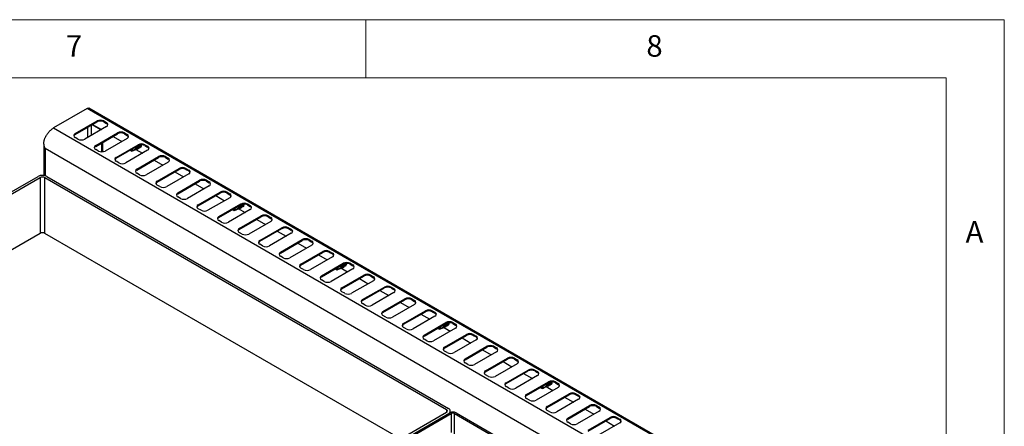
# Model space of a CAD drawing. Units: millimetres. Extents: x 5 to 415, y 5 to 292.
# Drawn here: x 330 to 415, y 257 to 292 of the extents above; entities that cross this region are included whole.
import ezdxf

# ---------------------------------------------------------------- set-up
doc = ezdxf.new("R2010")
doc.units = ezdxf.units.MM
doc.styles.add('SLDTEXTSTYLE0', font='TXT', dxfattribs={"width": 0.75})

msp = doc.modelspace()

# ---------------------------------------------------------------- linework, layer by layer
at = {"color": 7, "linetype": 'Continuous', "lineweight": 18}
for p, q in [((415, 292), (5, 292)), ((360, 287), (360, 292)), ((415, 5), (415, 292)), ((410, 287), (10, 287)), ((410, 287), (410, 50.813))]:
    msp.add_line(p, q, dxfattribs=at)
at = {"color": 7, "linetype": 'Continuous', "lineweight": 25}
for p, q in [((335.999, 284.358), (333.106, 282.688)), ((406.71, 243.538), (335.999, 284.358)), ((406.864, 243.553), (336.153, 284.374)), ((334.965, 282.197), (336.851, 283.285)), ((336.851, 283.285), (336.851, 283.204)), ((337.44, 283.285), (337.676, 283.149)), ((337.44, 283.204), (337.44, 283.285)), ((333.106, 282.688), (403.817, 241.868)), ((334.965, 282.115), (336.851, 283.204)), ((337.676, 282.809), (335.79, 281.72)), ((337.183, 282.525), (336.429, 282.96)), ((336.47, 282.984), (337.225, 282.549)), ((337.44, 283.204), (337.676, 283.067)), ((337.676, 283.149), (337.676, 283.067)), ((334.965, 282.115), (334.965, 282.197)), ((335.201, 281.72), (334.965, 281.856)), ((336.733, 281.176), (338.618, 282.265)), ((336.733, 281.094), (338.618, 282.183)), ((339.443, 281.788), (337.558, 280.7)), ((338.238, 281.963), (338.992, 281.528)), ((338.618, 282.265), (338.618, 282.183)), ((339.208, 282.265), (339.443, 282.129)), ((339.208, 282.183), (339.208, 282.265)), ((339.208, 282.183), (339.443, 282.047)), ((339.443, 282.129), (339.443, 282.047)), ((332.279, 281.282), (332.279, 278.596)), ((402.644, 240.34), (332.369, 280.909)), ((336.733, 281.094), (336.733, 281.176)), ((336.969, 280.7), (336.733, 280.836)), ((337.272, 280.629), (337.272, 281.406)), ((337.343, 280.634), (337.343, 281.447)), ((338.501, 280.156), (340.386, 281.244)), ((338.501, 280.074), (340.386, 281.162)), ((341.211, 280.768), (339.326, 279.679)), ((339.729, 280.743), (339.758, 280.8)), ((339.729, 280.743), (339.729, 280.783)), ((339.729, 280.743), (339.835, 280.682)), ((339.94, 280.743), (339.729, 280.743)), ((339.846, 280.676), (339.729, 280.743)), ((340.2, 280.892), (339.94, 280.743)), ((340.118, 280.81), (340.134, 280.777)), ((340.134, 280.777), (340.167, 280.832)), ((340.168, 280.836), (340.167, 280.832)), ((340.168, 280.836), (340.222, 280.864)), ((340.18, 280.842), (340.76, 280.508)), ((340.2, 280.895), (340.2, 280.892)), ((340.2, 280.892), (340.26, 280.885)), ((340.222, 280.864), (340.239, 280.83)), ((340.239, 280.83), (340.272, 280.887)), ((340.261, 280.928), (340.294, 280.947)), ((340.273, 280.891), (340.272, 280.887)), ((340.273, 280.891), (340.328, 280.92)), ((340.294, 280.949), (340.294, 280.947)), ((340.294, 280.947), (340.354, 280.94)), ((340.328, 280.92), (340.344, 280.883)), ((340.344, 280.883), (340.351, 280.895)), ((340.351, 280.94), (340.351, 280.895)), ((340.355, 280.982), (340.388, 281.001)), ((340.386, 281.244), (340.386, 281.162)), ((340.388, 281.001), (340.389, 281.004)), ((340.397, 281), (340.388, 281.001)), ((340.483, 281.056), (340.483, 281.058)), ((340.577, 281.11), (340.577, 281.113)), ((340.671, 281.165), (340.671, 281.167)), ((340.672, 281.169), (340.673, 281.203)), ((340.975, 281.244), (341.211, 281.108)), ((340.975, 281.162), (340.975, 281.244)), ((340.975, 281.162), (341.211, 281.026)), ((341.211, 281.108), (341.211, 281.026)), ((338.501, 280.074), (338.501, 280.156)), ((339.846, 280.676), (339.835, 280.682)), ((340.268, 279.135), (342.154, 280.224)), ((340.268, 279.053), (342.154, 280.142)), ((341.774, 279.922), (342.528, 279.487)), ((342.154, 280.224), (342.154, 280.142)), ((342.743, 280.224), (342.979, 280.088)), ((342.743, 280.142), (342.743, 280.224)), ((342.743, 280.142), (342.979, 280.006)), ((342.979, 280.088), (342.979, 280.006)), ((338.736, 279.679), (338.501, 279.815)), ((340.268, 279.053), (340.268, 279.135)), ((342.979, 279.747), (341.093, 278.659)), ((342.036, 278.115), (343.922, 279.203)), ((342.036, 278.033), (343.922, 279.121)), ((343.922, 279.203), (343.922, 279.121)), ((344.511, 279.203), (344.747, 279.067)), ((344.511, 279.121), (344.511, 279.203)), ((344.511, 279.121), (344.747, 278.985)), ((344.747, 279.067), (344.747, 278.985)), ((317.479, 270.265), (331.768, 278.514)), ((317.656, 270.163), (331.945, 278.412)), ((332.358, 278.412), (366.947, 258.444)), ((332.534, 278.514), (367.124, 258.546)), ((340.504, 278.659), (340.268, 278.795)), ((344.747, 278.727), (342.861, 277.638)), ((343.541, 278.902), (344.296, 278.467)), ((342.036, 278.033), (342.036, 278.115)), ((342.272, 277.638), (342.036, 277.774)), ((343.804, 277.094), (345.689, 278.183)), ((343.804, 277.012), (345.689, 278.101)), ((346.514, 277.706), (344.629, 276.618)), ((345.309, 277.881), (346.063, 277.446)), ((345.689, 278.183), (345.689, 278.101)), ((346.279, 278.183), (346.514, 278.047)), ((346.279, 278.101), (346.279, 278.183)), ((346.279, 278.101), (346.514, 277.965)), ((346.514, 278.047), (346.514, 277.965)), ((343.804, 277.012), (343.804, 277.094)), ((344.04, 276.618), (343.804, 276.754)), ((345.572, 276.074), (347.457, 277.162)), ((345.572, 275.992), (347.457, 277.08)), ((348.282, 276.686), (346.397, 275.597)), ((347.077, 276.861), (347.831, 276.426)), ((347.457, 277.162), (347.457, 277.08)), ((348.047, 277.162), (348.282, 277.026)), ((348.047, 277.08), (348.047, 277.162)), ((348.047, 277.08), (348.282, 276.944)), ((348.282, 277.026), (348.282, 276.944)), ((345.572, 275.992), (345.572, 276.074)), ((345.807, 275.597), (345.572, 275.733)), ((347.339, 275.053), (349.225, 276.142)), ((347.339, 274.971), (349.225, 276.06)), ((350.05, 275.665), (348.164, 274.577)), ((348.568, 275.64), (348.597, 275.697)), ((348.568, 275.64), (348.568, 275.681)), ((348.568, 275.64), (348.673, 275.579)), ((348.779, 275.64), (348.568, 275.64)), ((348.685, 275.573), (348.568, 275.64)), ((349.039, 275.79), (348.779, 275.64)), ((348.957, 275.708), (348.973, 275.674)), ((348.973, 275.674), (349.006, 275.73)), ((349.006, 275.733), (349.061, 275.762)), ((349.006, 275.733), (349.006, 275.73)), ((349.019, 275.74), (349.599, 275.405)), ((349.039, 275.792), (349.039, 275.79)), ((349.039, 275.79), (349.098, 275.783)), ((349.061, 275.762), (349.078, 275.727)), ((349.078, 275.727), (349.111, 275.785)), ((349.1, 275.825), (349.133, 275.844)), ((349.111, 275.788), (349.166, 275.817)), ((349.111, 275.788), (349.111, 275.785)), ((349.133, 275.847), (349.133, 275.844)), ((349.133, 275.844), (349.193, 275.837)), ((349.166, 275.817), (349.183, 275.781)), ((349.183, 275.781), (349.19, 275.793)), ((349.19, 275.838), (349.19, 275.793)), ((349.194, 275.88), (349.227, 275.899)), ((349.225, 276.142), (349.225, 276.06)), ((349.227, 275.899), (349.227, 275.901)), ((349.236, 275.898), (349.227, 275.899)), ((349.321, 275.953), (349.322, 275.956)), ((349.416, 276.008), (349.416, 276.01)), ((349.51, 276.062), (349.51, 276.064)), ((349.511, 276.067), (349.512, 276.1)), ((349.814, 276.142), (350.05, 276.006)), ((349.814, 276.06), (349.814, 276.142)), ((349.814, 276.06), (350.05, 275.924)), ((350.05, 276.006), (350.05, 275.924)), ((347.339, 274.971), (347.339, 275.053)), ((348.685, 275.573), (348.673, 275.579)), ((349.107, 274.033), (350.993, 275.121)), ((349.107, 273.951), (350.993, 275.039)), ((350.613, 274.82), (351.367, 274.385)), ((350.993, 275.121), (350.993, 275.039)), ((351.582, 275.121), (351.818, 274.985)), ((351.582, 275.039), (351.582, 275.121)), ((351.582, 275.039), (351.818, 274.903)), ((351.818, 274.985), (351.818, 274.903)), ((347.575, 274.577), (347.339, 274.713)), ((349.107, 273.951), (349.107, 274.033)), ((351.818, 274.645), (349.932, 273.556)), ((350.875, 273.012), (352.761, 274.101)), ((350.875, 272.93), (352.761, 274.019)), ((352.761, 274.101), (352.761, 274.019)), ((353.35, 274.101), (353.586, 273.965)), ((353.35, 274.019), (353.35, 274.101)), ((353.35, 274.019), (353.586, 273.883)), ((353.586, 273.965), (353.586, 273.883)), ((331.945, 273.614), (299.742, 255.024)), ((362.998, 255.926), (332.358, 273.614)), ((349.343, 273.556), (349.107, 273.692)), ((353.586, 273.624), (351.7, 272.536)), ((352.38, 273.799), (353.135, 273.364)), ((350.875, 272.93), (350.875, 273.012)), ((351.111, 272.536), (350.875, 272.672)), ((352.643, 271.992), (354.528, 273.08)), ((352.643, 271.91), (354.528, 272.998)), ((355.353, 272.604), (353.468, 271.515)), ((354.148, 272.779), (354.902, 272.343)), ((354.528, 273.08), (354.528, 272.998)), ((355.118, 273.08), (355.353, 272.944)), ((355.118, 272.998), (355.118, 273.08)), ((355.118, 272.998), (355.353, 272.862)), ((355.353, 272.944), (355.353, 272.862)), ((352.643, 271.91), (352.643, 271.992)), ((352.878, 271.515), (352.643, 271.651)), ((354.41, 270.971), (356.296, 272.06)), ((354.41, 270.889), (356.296, 271.978)), ((357.121, 271.583), (355.235, 270.495)), ((355.916, 271.758), (356.67, 271.323)), ((356.296, 272.06), (356.296, 271.978)), ((356.885, 272.06), (357.121, 271.923)), ((356.885, 271.978), (356.885, 272.06)), ((356.885, 271.978), (357.121, 271.842)), ((357.121, 271.923), (357.121, 271.842)), ((354.41, 270.889), (354.41, 270.971)), ((354.646, 270.495), (354.41, 270.631)), ((356.178, 269.95), (358.064, 271.039)), ((356.178, 269.869), (358.064, 270.957)), ((358.889, 270.563), (357.003, 269.474)), ((357.407, 270.538), (357.435, 270.595)), ((357.407, 270.538), (357.407, 270.578)), ((357.877, 270.687), (357.618, 270.538)), ((357.795, 270.605), (357.812, 270.572)), ((357.812, 270.572), (357.845, 270.627)), ((357.845, 270.631), (357.9, 270.659)), ((357.845, 270.631), (357.845, 270.627)), ((357.858, 270.637), (358.438, 270.302)), ((357.878, 270.69), (357.877, 270.687)), ((357.877, 270.687), (357.937, 270.68)), ((357.9, 270.659), (357.917, 270.625)), ((357.917, 270.625), (357.95, 270.682)), ((357.939, 270.723), (357.972, 270.742)), ((357.95, 270.685), (358.005, 270.715)), ((357.95, 270.685), (357.95, 270.682)), ((357.972, 270.744), (357.972, 270.742)), ((357.972, 270.742), (358.031, 270.735)), ((358.005, 270.715), (358.022, 270.678)), ((358.022, 270.678), (358.029, 270.69)), ((358.029, 270.735), (358.029, 270.69)), ((358.033, 270.777), (358.066, 270.796)), ((358.064, 271.039), (358.064, 270.957)), ((358.066, 270.796), (358.066, 270.799)), ((358.075, 270.795), (358.066, 270.796)), ((358.16, 270.851), (358.16, 270.853)), ((358.255, 270.905), (358.255, 270.908)), ((358.349, 270.964), (358.35, 270.998)), ((358.349, 270.96), (358.349, 270.962)), ((358.653, 271.039), (358.889, 270.903)), ((358.653, 270.957), (358.653, 271.039)), ((358.653, 270.957), (358.889, 270.821)), ((358.889, 270.903), (358.889, 270.821)), ((356.178, 269.869), (356.178, 269.95)), ((357.407, 270.538), (357.512, 270.477)), ((357.618, 270.538), (357.407, 270.538)), ((357.523, 270.471), (357.407, 270.538)), ((357.523, 270.471), (357.512, 270.477)), ((357.946, 268.93), (359.832, 270.019)), ((357.946, 268.848), (359.832, 269.937)), ((359.451, 269.717), (360.206, 269.282)), ((359.832, 270.019), (359.832, 269.937)), ((360.421, 270.019), (360.657, 269.882)), ((360.421, 269.937), (360.421, 270.019)), ((360.421, 269.937), (360.657, 269.801)), ((360.657, 269.882), (360.657, 269.801)), ((356.414, 269.474), (356.178, 269.61)), ((357.946, 268.848), (357.946, 268.93)), ((360.657, 269.542), (358.771, 268.454)), ((359.714, 267.909), (361.599, 268.998)), ((359.714, 267.828), (361.599, 268.916)), ((361.599, 268.998), (361.599, 268.916)), ((362.189, 268.998), (362.424, 268.862)), ((362.189, 268.916), (362.189, 268.998)), ((362.189, 268.916), (362.424, 268.78)), ((362.424, 268.862), (362.424, 268.78)), ((358.182, 268.454), (357.946, 268.59)), ((362.424, 268.522), (360.539, 267.433)), ((361.219, 268.697), (361.973, 268.261)), ((359.714, 267.828), (359.714, 267.909)), ((359.949, 267.433), (359.714, 267.569)), ((361.482, 266.889), (363.367, 267.978)), ((361.482, 266.807), (363.367, 267.896)), ((364.192, 267.501), (362.307, 266.413)), ((362.987, 267.676), (363.741, 267.241)), ((363.367, 267.978), (363.367, 267.896)), ((363.956, 267.978), (364.192, 267.841)), ((363.956, 267.896), (363.956, 267.978)), ((363.956, 267.896), (364.192, 267.76)), ((364.192, 267.841), (364.192, 267.76)), ((361.482, 266.807), (361.482, 266.889)), ((361.717, 266.413), (361.482, 266.549)), ((363.249, 265.868), (365.135, 266.957)), ((363.249, 265.787), (365.135, 266.875)), ((365.96, 266.481), (364.074, 265.392)), ((364.755, 266.656), (365.509, 266.22)), ((365.135, 266.957), (365.135, 266.875)), ((365.724, 266.957), (365.96, 266.821)), ((365.724, 266.875), (365.724, 266.957)), ((365.724, 266.875), (365.96, 266.739)), ((365.96, 266.821), (365.96, 266.739)), ((363.249, 265.787), (363.249, 265.868)), ((363.485, 265.392), (363.249, 265.528)), ((365.017, 264.848), (366.903, 265.936)), ((365.017, 264.766), (366.903, 265.855)), ((366.246, 265.435), (366.274, 265.492)), ((366.246, 265.435), (366.246, 265.476)), ((366.716, 265.585), (366.457, 265.435)), ((366.634, 265.503), (366.651, 265.469)), ((366.651, 265.469), (366.684, 265.525)), ((366.684, 265.528), (366.739, 265.557)), ((366.684, 265.528), (366.684, 265.525)), ((366.697, 265.535), (367.277, 265.2)), ((366.716, 265.587), (366.716, 265.585)), ((366.716, 265.585), (366.776, 265.578)), ((366.739, 265.557), (366.756, 265.522)), ((366.756, 265.522), (366.789, 265.58)), ((366.778, 265.62), (366.811, 265.639)), ((366.789, 265.583), (366.844, 265.612)), ((366.789, 265.583), (366.789, 265.58)), ((366.811, 265.642), (366.811, 265.639)), ((366.811, 265.639), (366.87, 265.632)), ((366.844, 265.612), (366.86, 265.576)), ((366.86, 265.576), (366.867, 265.588)), ((366.867, 265.633), (366.867, 265.588)), ((366.872, 265.675), (366.905, 265.694)), ((366.903, 265.936), (366.903, 265.855)), ((366.905, 265.694), (366.905, 265.696)), ((366.914, 265.693), (366.905, 265.694)), ((366.999, 265.748), (366.999, 265.751)), ((367.093, 265.803), (367.094, 265.805)), ((367.188, 265.862), (367.189, 265.895)), ((367.188, 265.857), (367.188, 265.859)), ((367.492, 265.936), (367.728, 265.8)), ((367.492, 265.855), (367.492, 265.936)), ((367.492, 265.855), (367.728, 265.719)), ((367.728, 265.8), (367.728, 265.719)), ((365.017, 264.766), (365.017, 264.848)), ((367.728, 265.46), (365.842, 264.372)), ((366.246, 265.435), (366.351, 265.374)), ((366.457, 265.435), (366.246, 265.435)), ((366.362, 265.368), (366.246, 265.435)), ((366.362, 265.368), (366.351, 265.374)), ((366.785, 263.827), (368.67, 264.916)), ((366.785, 263.746), (368.67, 264.834)), ((368.29, 264.615), (369.044, 264.179)), ((368.67, 264.916), (368.67, 264.834)), ((369.26, 264.916), (369.495, 264.78)), ((369.26, 264.834), (369.26, 264.916)), ((369.26, 264.834), (369.495, 264.698)), ((369.495, 264.78), (369.495, 264.698)), ((365.253, 264.372), (365.017, 264.508)), ((366.785, 263.746), (366.785, 263.827)), ((369.495, 264.44), (367.61, 263.351)), ((368.553, 262.807), (370.438, 263.895)), ((368.553, 262.725), (370.438, 263.814)), ((370.438, 263.895), (370.438, 263.814)), ((371.027, 263.895), (371.263, 263.759)), ((371.027, 263.814), (371.027, 263.895)), ((371.027, 263.814), (371.263, 263.678)), ((367.021, 263.351), (366.785, 263.487)), ((371.263, 263.419), (369.378, 262.331)), ((370.058, 263.594), (370.812, 263.159)), ((371.263, 263.759), (371.263, 263.678)), ((368.553, 262.725), (368.553, 262.807)), ((368.788, 262.331), (368.553, 262.467)), ((370.32, 261.786), (372.206, 262.875)), ((370.32, 261.705), (372.206, 262.793)), ((373.031, 262.399), (371.145, 261.31)), ((371.826, 262.574), (372.58, 262.138)), ((372.206, 262.875), (372.206, 262.793)), ((372.795, 262.875), (373.031, 262.739)), ((372.795, 262.793), (372.795, 262.875)), ((372.795, 262.793), (373.031, 262.657)), ((373.031, 262.739), (373.031, 262.657)), ((370.32, 261.705), (370.32, 261.786)), ((370.556, 261.31), (370.32, 261.446)), ((372.088, 260.766), (373.974, 261.854)), ((372.088, 260.684), (373.974, 261.773)), ((374.799, 261.378), (372.913, 260.29)), ((373.594, 261.553), (374.348, 261.118)), ((373.974, 261.854), (373.974, 261.773)), ((374.563, 261.854), (374.799, 261.718)), ((374.563, 261.773), (374.563, 261.854)), ((374.563, 261.773), (374.799, 261.637)), ((374.799, 261.718), (374.799, 261.637)), ((372.088, 260.684), (372.088, 260.766)), ((372.324, 260.29), (372.088, 260.426)), ((373.856, 259.745), (375.742, 260.834)), ((373.856, 259.664), (375.742, 260.752)), ((375.113, 260.39), (375.085, 260.332)), ((375.295, 260.332), (375.555, 260.482)), ((375.502, 260.415), (375.506, 260.414)), ((375.506, 260.414), (375.506, 260.417)), ((375.539, 260.391), (375.506, 260.414)), ((375.555, 260.442), (375.539, 260.391)), ((375.549, 260.424), (376.116, 260.097)), ((375.615, 260.475), (375.555, 260.482)), ((375.609, 260.47), (375.555, 260.442)), ((375.605, 260.514), (375.595, 260.543)), ((375.605, 260.468), (375.61, 260.468)), ((375.649, 260.537), (375.606, 260.512)), ((375.61, 260.468), (375.609, 260.47)), ((375.642, 260.444), (375.61, 260.468)), ((375.659, 260.497), (375.642, 260.444)), ((375.709, 260.53), (375.649, 260.537)), ((375.706, 260.522), (375.659, 260.497)), ((375.699, 260.569), (375.689, 260.598)), ((375.744, 260.591), (375.7, 260.566)), ((375.706, 260.53), (375.706, 260.522)), ((375.72, 260.527), (375.725, 260.53)), ((375.742, 260.834), (375.742, 260.752)), ((375.752, 260.59), (375.744, 260.591)), ((375.752, 260.587), (375.745, 260.565)), ((375.745, 260.565), (375.745, 260.564)), ((375.803, 260.584), (375.752, 260.587)), ((375.793, 260.623), (375.783, 260.652)), ((375.805, 260.576), (375.819, 260.584)), ((375.838, 260.643), (375.838, 260.646)), ((375.888, 260.678), (375.877, 260.706)), ((375.899, 260.63), (375.914, 260.639)), ((375.932, 260.698), (375.932, 260.7)), ((375.982, 260.732), (375.972, 260.761)), ((375.993, 260.685), (376.008, 260.693)), ((376.027, 260.752), (376.026, 260.754)), ((376.331, 260.834), (376.566, 260.698)), ((376.331, 260.752), (376.331, 260.834)), ((376.331, 260.752), (376.566, 260.616)), ((376.566, 260.698), (376.566, 260.616)), ((373.856, 259.664), (373.856, 259.745)), ((376.566, 260.358), (374.681, 259.269)), ((375.085, 260.373), (375.085, 260.332)), ((375.085, 260.332), (375.19, 260.272)), ((375.085, 260.332), (375.295, 260.332)), ((375.085, 260.332), (375.201, 260.266)), ((375.19, 260.272), (375.201, 260.266)), ((375.624, 258.725), (377.509, 259.813)), ((375.624, 258.643), (377.509, 259.732)), ((377.509, 259.813), (377.509, 259.732)), ((378.099, 259.813), (378.334, 259.677)), ((378.099, 259.732), (378.099, 259.813)), ((378.099, 259.732), (378.334, 259.596)), ((378.334, 259.677), (378.334, 259.596)), ((374.092, 259.269), (373.856, 259.405)), ((375.624, 258.643), (375.624, 258.725)), ((378.334, 259.337), (376.449, 258.249)), ((377.129, 259.512), (377.883, 259.077)), ((377.391, 257.704), (379.277, 258.793)), ((377.391, 257.623), (379.277, 258.711)), ((379.277, 258.793), (379.277, 258.711)), ((379.866, 258.793), (380.102, 258.657)), ((379.866, 258.711), (379.866, 258.793)), ((379.866, 258.711), (380.102, 258.575)), ((366.947, 258.206), (352.657, 249.956)), ((352.834, 249.855), (367.242, 258.172)), ((352.952, 249.787), (367.359, 258.104)), ((367.282, 258.193), (367.282, 258.325)), ((367.654, 258.104), (402.479, 238)), ((367.772, 258.172), (402.597, 238.068)), ((375.859, 258.249), (375.624, 258.385)), ((380.102, 258.317), (378.216, 257.228)), ((378.897, 258.492), (379.651, 258.056)), ((380.102, 258.657), (380.102, 258.575)), ((377.391, 257.623), (377.391, 257.704)), ((377.627, 257.228), (377.391, 257.364)), ((379.159, 256.684), (381.045, 257.772)), ((379.159, 256.602), (381.045, 257.691)), ((381.87, 257.296), (379.984, 256.208)), ((380.665, 257.471), (381.419, 257.036)), ((381.045, 257.772), (381.045, 257.691)), ((381.634, 257.772), (381.87, 257.636)), ((381.634, 257.691), (381.634, 257.772)), ((381.634, 257.691), (381.87, 257.555)), ((381.87, 257.636), (381.87, 257.555))]:
    msp.add_line(p, q, dxfattribs=at)
at = {"color": 8, "linetype": 'Continuous', "lineweight": 25}
for p, q in [((336.064, 281.879), (336.064, 282.749)), ((336.359, 282.049), (336.359, 282.919)), ((332.369, 280.909), (332.369, 278.579)), ((331.945, 278.412), (331.945, 273.614)), ((332.358, 273.614), (332.358, 278.412)), ((366.947, 258.444), (366.947, 258.206)), ((367.359, 258.104), (367.359, 256.473)), ((367.654, 256.303), (367.654, 258.104))]:
    msp.add_line(p, q, dxfattribs=at)
at = {"color": 7, "linetype": 'Continuous', "lineweight": 25, "flags": 128}
for points in [[(340.134, 280.777), (340.101, 280.789), (340.089, 280.796)], [(340.239, 280.83), (340.205, 280.839), (340.191, 280.846)], [(340.288, 280.899), (340.309, 280.89), (340.344, 280.883)], [(340.378, 280.889), (340.421, 280.922), (340.446, 280.98), (340.448, 281.054), (340.428, 281.13), (340.406, 281.173)], [(340.51, 281.212), (340.517, 281.196), (340.54, 281.122), (340.542, 281.049), (340.523, 280.988), (340.484, 280.949), (340.434, 280.938), (340.431, 280.938)], [(340.62, 281.23), (340.635, 281.176), (340.637, 281.103), (340.617, 281.043), (340.579, 281.004), (340.528, 280.992), (340.525, 280.993)], [(340.577, 281.115), (340.576, 281.169), (340.56, 281.223)], [(348.973, 275.674), (348.94, 275.687), (348.928, 275.693)], [(349.078, 275.727), (349.044, 275.737), (349.03, 275.743)], [(349.127, 275.796), (349.147, 275.787), (349.183, 275.781)], [(349.217, 275.787), (349.26, 275.82), (349.285, 275.878), (349.287, 275.951), (349.267, 276.028), (349.245, 276.071)], [(349.348, 276.109), (349.356, 276.094), (349.379, 276.019), (349.381, 275.946), (349.362, 275.886), (349.323, 275.847), (349.272, 275.835), (349.27, 275.836)], [(349.459, 276.128), (349.474, 276.074), (349.475, 276.001), (349.456, 275.94), (349.418, 275.901), (349.367, 275.89), (349.364, 275.89)], [(349.416, 276.012), (349.415, 276.067), (349.399, 276.12)], [(357.812, 270.572), (357.779, 270.584), (357.767, 270.591)], [(357.917, 270.625), (357.882, 270.634), (357.869, 270.641)], [(357.966, 270.694), (357.986, 270.685), (358.022, 270.678)], [(358.055, 270.684), (358.099, 270.717), (358.123, 270.775), (358.126, 270.848), (358.106, 270.925), (358.084, 270.968)], [(358.187, 271.007), (358.195, 270.991), (358.218, 270.917), (358.22, 270.844), (358.2, 270.783), (358.162, 270.744), (358.111, 270.733), (358.109, 270.733)], [(358.298, 271.025), (358.312, 270.971), (358.314, 270.898), (358.295, 270.838), (358.256, 270.799), (358.206, 270.787), (358.203, 270.787)], [(358.255, 270.91), (358.254, 270.964), (358.238, 271.017)], [(366.651, 265.469), (366.618, 265.481), (366.606, 265.488)], [(366.756, 265.522), (366.721, 265.532), (366.708, 265.538)], [(366.805, 265.591), (366.825, 265.582), (366.86, 265.576)], [(366.894, 265.581), (366.937, 265.615), (366.962, 265.673), (366.965, 265.746), (366.945, 265.823), (366.923, 265.866)], [(367.026, 265.904), (367.034, 265.888), (367.057, 265.814), (367.059, 265.741), (367.039, 265.681), (367.001, 265.642), (366.95, 265.63), (366.947, 265.631)], [(367.137, 265.923), (367.151, 265.869), (367.153, 265.796), (367.133, 265.735), (367.095, 265.696), (367.044, 265.685), (367.042, 265.685)], [(367.094, 265.807), (367.093, 265.862), (367.076, 265.915)], [(375.494, 260.411), (375.507, 260.404), (375.539, 260.391)], [(375.594, 260.462), (375.61, 260.454), (375.642, 260.444)], [(375.695, 260.513), (375.734, 260.499), (375.777, 260.503), (375.801, 260.533), (375.803, 260.584)], [(375.706, 260.522), (375.714, 260.523), (375.736, 260.536), (375.745, 260.565)], [(375.898, 260.639), (375.896, 260.588), (375.873, 260.558), (375.832, 260.553), (375.805, 260.56)], [(375.807, 260.577), (375.82, 260.581), (375.837, 260.604), (375.838, 260.641)], [(375.992, 260.693), (375.99, 260.643), (375.967, 260.613), (375.926, 260.607), (375.9, 260.614)], [(375.901, 260.631), (375.914, 260.636), (375.931, 260.658), (375.933, 260.696)], [(375.938, 260.816), (375.972, 260.756), (375.992, 260.693)], [(375.943, 260.817), (375.965, 260.778), (375.972, 260.761)], [(376.019, 260.823), (376.025, 260.806), (376.033, 260.751), (376.025, 260.707), (376, 260.679), (375.994, 260.675)], [(375.995, 260.686), (376.008, 260.69), (376.026, 260.713), (376.027, 260.75)]]:
    msp.add_lwpolyline(points, dxfattribs=at)
at = {"color": 7, "linetype": 'Continuous', "lineweight": 25}
for centre, radius, start, end in [((336.09, 284.232), 0.155, 65.69288, 125.61758), ((337.145, 282.717), 0.64, 62.60967, 117.39033), ((337.145, 282.635), 0.64, 62.60967, 117.39033), ((337.611, 282.979), 0.182, 290.78342, 69.21658), ((337.577, 282.862), 0.228, 19.48081, 64.32728), ((335.03, 282.027), 0.182, 110.78342, 249.21658), ((335.064, 281.91), 0.228, 115.67272, 160.51919), ((335.495, 282.289), 0.64, 242.60967, 297.39033), ((338.913, 281.696), 0.64, 62.60967, 117.39033), ((338.913, 281.614), 0.64, 62.60967, 117.39033), ((339.379, 281.959), 0.182, 290.78342, 69.21658), ((339.345, 281.842), 0.228, 19.48081, 64.32728), ((336.797, 281.006), 0.182, 110.78342, 249.21658), ((336.831, 280.889), 0.228, 115.67272, 160.51919), ((339.711, 280.732), 0.229, 2.67421, 38.90196), ((339.991, 280.919), 0.21, 353.4395, 33.72239), ((339.979, 280.914), 0.282, 354.19001, 32.33771), ((340.087, 280.974), 0.209, 353.3331, 33.82879), ((340.075, 280.969), 0.28, 354.06394, 32.46378), ((340.179, 281.027), 0.211, 354.20597, 33.67436), ((340.681, 280.676), 0.64, 62.60967, 117.39033), ((340.681, 280.594), 0.64, 62.60967, 117.39033), ((340.239, 281.026), 0.152, 351.49802, 352.41273), ((340.273, 281.082), 0.211, 354.25252, 31.98556), ((340.333, 281.081), 0.152, 351.49802, 352.41273), ((340.427, 281.135), 0.152, 351.49802, 352.41273), ((340.498, 281.164), 0.18, 349.66784, 22.54546), ((340.521, 281.189), 0.152, 351.49802, 352.41273), ((341.147, 280.938), 0.182, 290.78342, 69.21658), ((341.113, 280.821), 0.228, 19.48081, 64.32728), ((337.263, 281.269), 0.64, 242.60967, 297.39033), ((338.565, 279.986), 0.182, 110.78342, 249.21658), ((338.599, 279.869), 0.228, 115.67272, 160.51919), ((342.449, 279.655), 0.64, 62.60967, 117.39033), ((342.449, 279.573), 0.64, 62.60967, 117.39033), ((342.914, 279.917), 0.182, 290.78342, 69.21658), ((342.88, 279.801), 0.228, 19.48081, 64.32728), ((339.031, 280.248), 0.64, 242.60967, 297.39033), ((340.333, 278.965), 0.182, 110.78342, 249.21658), ((340.367, 278.848), 0.228, 115.67272, 160.51919), ((344.216, 278.634), 0.64, 62.60967, 117.39033), ((344.216, 278.553), 0.64, 62.60967, 117.39033), ((344.682, 278.897), 0.182, 290.78342, 69.21658), ((332.151, 277.775), 0.833, 62.60967, 117.39033), ((332.151, 278.014), 0.448, 62.60967, 117.39033), ((340.799, 279.227), 0.64, 242.60967, 297.39033), ((344.648, 278.78), 0.228, 19.48081, 64.32728), ((345.984, 277.614), 0.64, 62.60967, 117.39033), ((342.101, 277.944), 0.182, 110.78342, 249.21658), ((342.135, 277.828), 0.228, 115.67272, 160.51919), ((342.566, 278.207), 0.64, 242.60967, 297.39033), ((345.984, 277.532), 0.64, 62.60967, 117.39033), ((346.45, 277.876), 0.182, 290.78342, 69.21658), ((346.416, 277.76), 0.228, 19.48081, 64.32728), ((343.868, 276.924), 0.182, 110.78342, 249.21658), ((343.903, 276.807), 0.228, 115.67272, 160.51919), ((344.334, 277.186), 0.64, 242.60967, 297.39033), ((347.752, 276.593), 0.64, 62.60967, 117.39033), ((347.752, 276.512), 0.64, 62.60967, 117.39033), ((348.218, 276.856), 0.182, 290.78342, 69.21658), ((348.184, 276.739), 0.228, 19.48081, 64.32728), ((345.636, 275.903), 0.182, 110.78342, 249.21658), ((345.67, 275.787), 0.228, 115.67272, 160.51919), ((348.55, 275.629), 0.229, 2.67421, 38.90196), ((348.83, 275.816), 0.21, 353.4395, 33.72239), ((348.818, 275.812), 0.282, 354.19001, 32.33771), ((348.926, 275.871), 0.209, 353.3331, 33.82879), ((348.914, 275.866), 0.28, 354.06394, 32.46378), ((349.018, 275.925), 0.211, 354.20597, 33.67436), ((349.52, 275.573), 0.64, 62.60967, 117.39033), ((349.52, 275.491), 0.64, 62.60967, 117.39033), ((349.077, 275.924), 0.152, 351.49802, 352.41273), ((349.112, 275.979), 0.211, 354.25252, 31.98556), ((349.172, 275.978), 0.152, 351.49802, 352.41273), ((349.266, 276.032), 0.152, 351.49802, 352.41273), ((349.336, 276.061), 0.18, 349.66784, 22.54546), ((349.36, 276.087), 0.152, 351.49802, 352.41273), ((349.985, 275.835), 0.182, 290.78342, 69.21658), ((349.951, 275.719), 0.228, 19.48081, 64.32728), ((346.102, 276.166), 0.64, 242.60967, 297.39033), ((347.404, 274.883), 0.182, 110.78342, 249.21658), ((347.438, 274.766), 0.228, 115.67272, 160.51919), ((351.287, 274.552), 0.64, 62.60967, 117.39033), ((351.287, 274.471), 0.64, 62.60967, 117.39033), ((351.753, 274.815), 0.182, 290.78342, 69.21658), ((351.719, 274.698), 0.228, 19.48081, 64.32728), ((347.87, 275.145), 0.64, 242.60967, 297.39033), ((349.172, 273.862), 0.182, 110.78342, 249.21658), ((349.206, 273.746), 0.228, 115.67272, 160.51919), ((353.055, 273.532), 0.64, 62.60967, 117.39033), ((353.055, 273.45), 0.64, 62.60967, 117.39033), ((353.521, 273.794), 0.182, 290.78342, 69.21658), ((332.151, 273.216), 0.448, 62.60967, 117.39033), ((349.638, 274.125), 0.64, 242.60967, 297.39033), ((353.487, 273.678), 0.228, 19.48081, 64.32728), ((354.823, 272.511), 0.64, 62.60967, 117.39033), ((350.94, 272.842), 0.182, 110.78342, 249.21658), ((350.974, 272.725), 0.228, 115.67272, 160.51919), ((351.405, 273.104), 0.64, 242.60967, 297.39033), ((354.823, 272.43), 0.64, 62.60967, 117.39033), ((355.289, 272.774), 0.182, 290.78342, 69.21658), ((355.255, 272.657), 0.228, 19.48081, 64.32728), ((352.707, 271.821), 0.182, 110.78342, 249.21658), ((352.741, 271.705), 0.228, 115.67272, 160.51919), ((353.173, 272.084), 0.64, 242.60967, 297.39033), ((356.591, 271.491), 0.64, 62.60967, 117.39033), ((356.591, 271.409), 0.64, 62.60967, 117.39033), ((357.057, 271.753), 0.182, 290.78342, 69.21658), ((357.022, 271.637), 0.228, 19.48081, 64.32728), ((354.475, 270.801), 0.182, 110.78342, 249.21658), ((354.509, 270.684), 0.228, 115.67272, 160.51919), ((357.389, 270.527), 0.229, 2.67421, 38.90196), ((357.669, 270.714), 0.21, 353.4395, 33.72239), ((357.657, 270.709), 0.282, 354.19001, 32.33771), ((357.765, 270.768), 0.209, 353.3331, 33.82879), ((357.753, 270.764), 0.28, 354.06394, 32.46378), ((357.857, 270.822), 0.211, 354.20597, 33.67436), ((358.358, 270.47), 0.64, 62.60967, 117.39033), ((358.358, 270.389), 0.64, 62.60967, 117.39033), ((357.916, 270.821), 0.152, 351.49802, 352.41273), ((357.951, 270.877), 0.211, 354.25252, 31.98556), ((358.011, 270.875), 0.152, 351.49802, 352.41273), ((358.105, 270.93), 0.152, 351.49802, 352.41273), ((358.175, 270.959), 0.18, 349.66784, 22.54546), ((358.199, 270.984), 0.152, 351.49802, 352.41273), ((358.824, 270.733), 0.182, 290.78342, 69.21658), ((358.79, 270.616), 0.228, 19.48081, 64.32728), ((354.941, 271.063), 0.64, 242.60967, 297.39033), ((356.243, 269.78), 0.182, 110.78342, 249.21658), ((356.277, 269.664), 0.228, 115.67272, 160.51919), ((360.126, 269.45), 0.64, 62.60967, 117.39033), ((360.126, 269.368), 0.64, 62.60967, 117.39033), ((360.592, 269.712), 0.182, 290.78342, 69.21658), ((360.558, 269.596), 0.228, 19.48081, 64.32728), ((356.709, 270.043), 0.64, 242.60967, 297.39033), ((358.011, 268.76), 0.182, 110.78342, 249.21658), ((361.894, 268.429), 0.64, 62.60967, 117.39033), ((361.894, 268.348), 0.64, 62.60967, 117.39033), ((362.36, 268.692), 0.182, 290.78342, 69.21658), ((358.045, 268.643), 0.228, 115.67272, 160.51919), ((358.476, 269.022), 0.64, 242.60967, 297.39033), ((362.326, 268.575), 0.228, 19.48081, 64.32728), ((363.662, 267.409), 0.64, 62.60967, 117.39033), ((359.778, 267.739), 0.182, 110.78342, 249.21658), ((359.812, 267.623), 0.228, 115.67272, 160.51919), ((360.244, 268.002), 0.64, 242.60967, 297.39033), ((363.662, 267.327), 0.64, 62.60967, 117.39033), ((364.128, 267.671), 0.182, 290.78342, 69.21658), ((364.094, 267.555), 0.228, 19.48081, 64.32728), ((361.546, 266.719), 0.182, 110.78342, 249.21658), ((361.58, 266.602), 0.228, 115.67272, 160.51919), ((362.012, 266.981), 0.64, 242.60967, 297.39033), ((365.43, 266.388), 0.64, 62.60967, 117.39033), ((365.43, 266.307), 0.64, 62.60967, 117.39033), ((365.895, 266.651), 0.182, 290.78342, 69.21658), ((365.861, 266.534), 0.228, 19.48081, 64.32728), ((363.314, 265.698), 0.182, 110.78342, 249.21658), ((363.348, 265.582), 0.228, 115.67272, 160.51919), ((366.228, 265.424), 0.229, 2.67421, 38.90196), ((366.508, 265.611), 0.21, 353.4395, 33.72239), ((366.495, 265.606), 0.282, 354.19001, 32.33771), ((366.603, 265.666), 0.209, 353.3331, 33.82879), ((366.592, 265.661), 0.28, 354.06394, 32.46378), ((366.696, 265.72), 0.211, 354.20597, 33.67436), ((367.197, 265.368), 0.64, 62.60967, 117.39033), ((367.197, 265.286), 0.64, 62.60967, 117.39033), ((366.755, 265.719), 0.152, 351.49802, 352.41273), ((366.79, 265.774), 0.211, 354.25252, 31.98556), ((366.849, 265.773), 0.152, 351.49802, 352.41273), ((366.944, 265.827), 0.152, 351.49802, 352.41273), ((367.014, 265.856), 0.18, 349.66784, 22.54546), ((367.038, 265.882), 0.152, 351.49802, 352.41273), ((367.663, 265.63), 0.182, 290.78342, 69.21658), ((367.629, 265.514), 0.228, 19.48081, 64.32728), ((363.78, 265.961), 0.64, 242.60967, 297.39033), ((365.082, 264.678), 0.182, 110.78342, 249.21658), ((365.116, 264.561), 0.228, 115.67272, 160.51919), ((368.965, 264.347), 0.64, 62.60967, 117.39033), ((368.965, 264.266), 0.64, 62.60967, 117.39033), ((369.431, 264.61), 0.182, 290.78342, 69.21658), ((369.397, 264.493), 0.228, 19.48081, 64.32728), ((365.547, 264.94), 0.64, 242.60967, 297.39033), ((366.849, 263.657), 0.182, 110.78342, 249.21658), ((370.733, 263.327), 0.64, 62.60967, 117.39033), ((370.733, 263.245), 0.64, 62.60967, 117.39033), ((366.883, 263.541), 0.228, 115.67272, 160.51919), ((367.315, 263.92), 0.64, 242.60967, 297.39033), ((371.199, 263.589), 0.182, 290.78342, 69.21658), ((371.165, 263.473), 0.228, 19.48081, 64.32728), ((372.501, 262.306), 0.64, 62.60967, 117.39033), ((368.617, 262.637), 0.182, 110.78342, 249.21658), ((368.651, 262.52), 0.228, 115.67272, 160.51919), ((369.083, 262.899), 0.64, 242.60967, 297.39033), ((372.501, 262.225), 0.64, 62.60967, 117.39033), ((372.966, 262.569), 0.182, 290.78342, 69.21658), ((372.932, 262.452), 0.228, 19.48081, 64.32728), ((370.385, 261.616), 0.182, 110.78342, 249.21658), ((370.419, 261.5), 0.228, 115.67272, 160.51919), ((370.851, 261.879), 0.64, 242.60967, 297.39033), ((374.268, 261.286), 0.64, 62.60967, 117.39033), ((374.268, 261.204), 0.64, 62.60967, 117.39033), ((374.734, 261.548), 0.182, 290.78342, 69.21658), ((374.7, 261.432), 0.228, 19.48081, 64.32728), ((372.153, 260.596), 0.182, 110.78342, 249.21658), ((372.187, 260.479), 0.228, 115.67272, 160.51919), ((375.069, 260.323), 0.226, 2.43907, 39.13711), ((375.28, 260.403), 0.343, 12.19885, 42.09467), ((375.323, 260.441), 0.29, 20.6025, 42.00686), ((375.373, 260.457), 0.344, 12.26706, 42.02646), ((375.42, 260.497), 0.287, 20.49623, 42.11313), ((375.47, 260.512), 0.341, 12.14298, 42.15054), ((375.517, 260.553), 0.284, 20.35466, 42.2547), ((376.036, 260.265), 0.64, 62.60967, 117.39033), ((376.036, 260.184), 0.64, 62.60967, 117.39033), ((375.559, 260.564), 0.347, 12.44787, 40.444), ((375.614, 260.609), 0.281, 20.32158, 40.3121), ((375.706, 260.621), 0.134, 8.95048, 9.83953), ((375.801, 260.675), 0.134, 8.95048, 9.83953), ((375.895, 260.729), 0.134, 8.95048, 9.83953), ((376.502, 260.528), 0.182, 290.78342, 69.21658), ((376.468, 260.411), 0.228, 19.48081, 64.32728), ((372.618, 260.858), 0.64, 242.60967, 297.39033), ((373.92, 259.575), 0.182, 110.78342, 249.21658), ((373.955, 259.459), 0.228, 115.67272, 160.51919), ((377.804, 259.245), 0.64, 62.60967, 117.39033), ((377.804, 259.163), 0.64, 62.60967, 117.39033), ((378.27, 259.507), 0.182, 290.78342, 69.21658), ((378.236, 259.391), 0.228, 19.48081, 64.32728), ((374.386, 259.838), 0.64, 242.60967, 297.39033), ((375.688, 258.555), 0.182, 110.78342, 249.21658), ((379.572, 258.224), 0.64, 62.60967, 117.39033), ((379.572, 258.143), 0.64, 62.60967, 117.39033), ((366.902, 258.325), 0.127, 290.78342, 69.21658), ((367.043, 258.327), 0.234, 295.69587, 69.80786), ((367.507, 257.66), 0.576, 62.60967, 117.39033), ((367.507, 257.82), 0.32, 62.60967, 117.39033), ((375.722, 258.438), 0.228, 115.67272, 160.51919), ((376.154, 258.817), 0.64, 242.60967, 297.39033), ((380.037, 258.487), 0.182, 290.78342, 69.21658), ((380.003, 258.37), 0.228, 19.48081, 64.32728), ((381.339, 257.204), 0.64, 62.60967, 117.39033), ((377.456, 257.534), 0.182, 110.78342, 249.21658), ((377.49, 257.418), 0.228, 115.67272, 160.51919), ((377.922, 257.797), 0.64, 242.60967, 297.39033), ((381.339, 257.122), 0.64, 62.60967, 117.39033), ((381.805, 257.466), 0.182, 290.78342, 69.21658), ((381.771, 257.35), 0.228, 19.48081, 64.32728)]:
    msp.add_arc(centre, radius, start, end, dxfattribs=at)
for centre, major_axis, ratio, start_param, end_param in [((339.729, 280.743), (1.108, 0.523), 0.089969, 4.775235, 5.02783), ((340.094, 280.953), (-0.052, 0.141), 0.662517, 4.060198, 5.064832), ((340.188, 281.008), (-0.052, 0.141), 0.662517, 4.060198, 5.064832), ((340.323, 281.106), (-0.092, 0.212), 0.543507, 2.658484, 2.849039), ((340.283, 281.062), (-0.052, 0.141), 0.662517, 4.060198, 5.064832), ((340.277, 281.045), (-0.076, 0.175), 0.543507, 3.432672, 4.229604), ((340.377, 281.117), (-0.052, 0.141), 0.662517, 4.060198, 5.025061), ((340.471, 281.171), (-0.052, 0.141), 0.662517, 4.060198, 4.833985), ((340.566, 281.225), (-0.052, 0.141), 0.662517, 4.060198, 4.359893), ((348.568, 275.64), (1.108, 0.523), 0.089969, 4.775235, 5.02783), ((348.933, 275.851), (-0.052, 0.141), 0.662517, 4.060198, 5.064832), ((349.027, 275.905), (-0.052, 0.141), 0.662517, 4.060198, 5.064832), ((349.162, 276.004), (-0.092, 0.212), 0.543507, 2.658484, 2.849039), ((349.122, 275.96), (-0.052, 0.141), 0.662517, 4.060198, 5.064832), ((349.116, 275.942), (-0.076, 0.175), 0.543507, 3.432672, 4.229604), ((349.216, 276.014), (-0.052, 0.141), 0.662517, 4.060198, 5.025061), ((349.31, 276.069), (-0.052, 0.141), 0.662517, 4.060198, 4.833985), ((349.404, 276.123), (-0.052, 0.141), 0.662517, 4.060198, 4.359892), ((357.407, 270.538), (1.108, 0.523), 0.089969, 4.775235, 5.02783), ((357.772, 270.748), (-0.052, 0.141), 0.662517, 4.060198, 5.064832), ((357.866, 270.803), (-0.052, 0.141), 0.662517, 4.060198, 5.064832), ((358, 270.901), (-0.092, 0.212), 0.543507, 2.658484, 2.849039), ((357.96, 270.857), (-0.052, 0.141), 0.662517, 4.060198, 5.064832), ((357.955, 270.84), (-0.076, 0.175), 0.543507, 3.432672, 4.229604), ((358.055, 270.912), (-0.052, 0.141), 0.662517, 4.060198, 5.025061), ((358.149, 270.966), (-0.052, 0.141), 0.662517, 4.060198, 4.833985), ((358.243, 271.02), (-0.052, 0.141), 0.662517, 4.060198, 4.359892), ((366.246, 265.435), (1.108, 0.523), 0.089969, 4.775235, 5.02783), ((366.611, 265.646), (-0.052, 0.141), 0.662517, 4.060198, 5.064832), ((366.705, 265.7), (-0.052, 0.141), 0.662517, 4.060198, 5.064832), ((366.839, 265.799), (-0.092, 0.212), 0.543507, 2.658484, 2.849039), ((366.799, 265.755), (-0.052, 0.141), 0.662517, 4.060198, 5.064832), ((366.794, 265.737), (-0.076, 0.175), 0.543507, 3.432672, 4.229604), ((366.894, 265.809), (-0.052, 0.141), 0.662517, 4.060198, 5.025061), ((366.988, 265.863), (-0.052, 0.141), 0.662517, 4.060198, 4.833985), ((367.082, 265.918), (-0.052, 0.141), 0.662517, 4.060198, 4.359891), ((375.085, 260.332), (1.108, 0.523), 0.089969, 4.775235, 5.059655), ((375.653, 260.661), (-0.064, 0.135), 0.514119, 2.993838, 3.709992), ((375.638, 260.652), (-0.091, 0.12), 0.475458, 3.082336, 3.608283), ((375.633, 260.716), (-0.083, 0.185), 0.482427, 3.744831, 3.769626), ((375.732, 260.706), (-0.091, 0.12), 0.475458, 3.082336, 3.84932), ((375.827, 260.761), (-0.091, 0.12), 0.475458, 3.082336, 3.84932), ((375.921, 260.815), (-0.091, 0.12), 0.475458, 3.082336, 3.84932)]:
    msp.add_ellipse(centre, major_axis=major_axis, ratio=ratio, start_param=start_param, end_param=end_param, dxfattribs=at)
for points, knots in [([(332.369, 280.909), (332.359, 280.94), (332.338, 281.001), (332.312, 281.097), (332.291, 281.194), (332.276, 281.293), (332.268, 281.395), (332.274, 281.494), (332.292, 281.587), (332.316, 281.677), (332.346, 281.765), (332.382, 281.855), (332.411, 281.915), (332.428, 281.948), (332.43, 281.952), (332.433, 281.959), (332.444, 281.979), (332.47, 282.027), (332.513, 282.098), (332.568, 282.18), (332.627, 282.259), (332.689, 282.335), (332.754, 282.407), (332.822, 282.474), (332.891, 282.536), (332.961, 282.593), (333.033, 282.644), (333.082, 282.673), (333.106, 282.688)], [0, 0, 0, 0, 0.046197, 0.092561, 0.13876, 0.185153, 0.232388, 0.280319, 0.322739, 0.365463, 0.408977, 0.45273, 0.498601, 0.501466, 0.502899, 0.505764, 0.511493, 0.534417, 0.580288, 0.626415, 0.672285, 0.718409, 0.765325, 0.812512, 0.858716, 0.905179, 0.952451, 1, 1, 1, 1]), ([(340.483, 281.056), (340.481, 281.049), (340.479, 281.034), (340.472, 281.015), (340.462, 280.999), (340.452, 280.988), (340.444, 280.984), (340.441, 280.982)], [0, 0, 0, 0, 0.213978, 0.434162, 0.648042, 0.868204, 1, 1, 1, 1]), ([(340.577, 281.11), (340.576, 281.107), (340.575, 281.099), (340.573, 281.089), (340.57, 281.079), (340.566, 281.07), (340.562, 281.062), (340.556, 281.054), (340.551, 281.047), (340.544, 281.042), (340.539, 281.038), (340.536, 281.036), (340.536, 281.036)], [0, 0, 0, 0, 0.106616, 0.213972, 0.323662, 0.434162, 0.540726, 0.648038, 0.757712, 0.868208, 0.974062, 1, 1, 1, 1]), ([(340.63, 281.09), (340.63, 281.091), (340.635, 281.093), (340.644, 281.101), (340.655, 281.114), (340.664, 281.131), (340.669, 281.148), (340.67, 281.16), (340.671, 281.165)], [0, 0, 0, 0, 0.009461, 0.219497, 0.435522, 0.647386, 0.865303, 1, 1, 1, 1]), ([(349.321, 275.953), (349.32, 275.946), (349.318, 275.932), (349.311, 275.913), (349.301, 275.897), (349.291, 275.886), (349.283, 275.881), (349.28, 275.879)], [0, 0, 0, 0, 0.213978, 0.434162, 0.648042, 0.868204, 1, 1, 1, 1]), ([(349.416, 276.008), (349.415, 276.004), (349.414, 275.997), (349.412, 275.987), (349.409, 275.977), (349.405, 275.968), (349.4, 275.959), (349.395, 275.952), (349.389, 275.945), (349.383, 275.939), (349.378, 275.935), (349.375, 275.934), (349.374, 275.933)], [0, 0, 0, 0, 0.106616, 0.213972, 0.323662, 0.434162, 0.540726, 0.648038, 0.757712, 0.868208, 0.974062, 1, 1, 1, 1]), ([(349.469, 275.988), (349.469, 275.988), (349.474, 275.99), (349.483, 275.998), (349.494, 276.011), (349.502, 276.029), (349.508, 276.046), (349.509, 276.058), (349.51, 276.062)], [0, 0, 0, 0, 0.009461, 0.219497, 0.435522, 0.647386, 0.865303, 1, 1, 1, 1]), ([(358.16, 270.851), (358.159, 270.844), (358.157, 270.829), (358.15, 270.81), (358.14, 270.794), (358.13, 270.783), (358.122, 270.779), (358.119, 270.777)], [0, 0, 0, 0, 0.213978, 0.434162, 0.648042, 0.868204, 1, 1, 1, 1]), ([(358.255, 270.905), (358.254, 270.901), (358.253, 270.894), (358.251, 270.884), (358.248, 270.874), (358.244, 270.865), (358.239, 270.857), (358.234, 270.849), (358.228, 270.842), (358.222, 270.837), (358.217, 270.833), (358.214, 270.831), (358.213, 270.831)], [0, 0, 0, 0, 0.106616, 0.213972, 0.323662, 0.434162, 0.540726, 0.648038, 0.757712, 0.868208, 0.974062, 1, 1, 1, 1]), ([(358.308, 270.885), (358.308, 270.885), (358.313, 270.888), (358.322, 270.896), (358.333, 270.909), (358.341, 270.926), (358.346, 270.943), (358.348, 270.955), (358.349, 270.96)], [0, 0, 0, 0, 0.009461, 0.219497, 0.435522, 0.647386, 0.865303, 1, 1, 1, 1]), ([(366.999, 265.748), (366.998, 265.741), (366.996, 265.727), (366.989, 265.708), (366.979, 265.692), (366.968, 265.68), (366.961, 265.676), (366.958, 265.674)], [0, 0, 0, 0, 0.213978, 0.434162, 0.648042, 0.868204, 1, 1, 1, 1]), ([(367.093, 265.803), (367.093, 265.799), (367.092, 265.792), (367.089, 265.781), (367.086, 265.772), (367.083, 265.762), (367.078, 265.754), (367.073, 265.747), (367.067, 265.74), (367.061, 265.734), (367.056, 265.73), (367.053, 265.729), (367.052, 265.728)], [0, 0, 0, 0, 0.106616, 0.213972, 0.323662, 0.434162, 0.540726, 0.648038, 0.757712, 0.868208, 0.974062, 1, 1, 1, 1]), ([(367.146, 265.783), (367.147, 265.783), (367.152, 265.785), (367.16, 265.793), (367.172, 265.806), (367.18, 265.823), (367.185, 265.841), (367.187, 265.852), (367.188, 265.857)], [0, 0, 0, 0, 0.009461, 0.219497, 0.435522, 0.647386, 0.865303, 1, 1, 1, 1]), ([(375.492, 260.608), (375.494, 260.606), (375.501, 260.599), (375.512, 260.583), (375.526, 260.562), (375.537, 260.54), (375.546, 260.519), (375.552, 260.5), (375.554, 260.488), (375.555, 260.482)], [0, 0, 0, 0, 0.0505081, 0.2111202, 0.3763214, 0.5381821, 0.7046579, 0.8506731, 1, 1, 1, 1]), ([(375.586, 260.663), (375.59, 260.658), (375.599, 260.648), (375.612, 260.629), (375.625, 260.608), (375.635, 260.586), (375.643, 260.565), (375.648, 260.548), (375.649, 260.539), (375.649, 260.537)], [0, 0, 0, 0, 0.110365, 0.275314, 0.436774, 0.602837, 0.765712, 0.933241, 1, 1, 1, 1]), ([(375.744, 260.591), (375.743, 260.594), (375.742, 260.601), (375.74, 260.611), (375.737, 260.622), (375.733, 260.632), (375.728, 260.643), (375.723, 260.654), (375.717, 260.665), (375.711, 260.676), (375.704, 260.687), (375.697, 260.697), (375.689, 260.707), (375.684, 260.714), (375.681, 260.717), (375.681, 260.717)], [0, 0, 0, 0, 0.08193, 0.164428, 0.248721, 0.333635, 0.415525, 0.497989, 0.58227, 0.667181, 0.748525, 0.830441, 0.914169, 0.998528, 1, 1, 1, 1]), ([(375.779, 260.767), (375.78, 260.765), (375.787, 260.758), (375.797, 260.743), (375.811, 260.722), (375.822, 260.7), (375.83, 260.678), (375.836, 260.66), (375.837, 260.65), (375.838, 260.646)], [0, 0, 0, 0, 0.033403, 0.205566, 0.374019, 0.547276, 0.717196, 0.89197, 1, 1, 1, 1]), ([(375.885, 260.806), (375.888, 260.803), (375.892, 260.797), (375.901, 260.783), (375.909, 260.769), (375.916, 260.754), (375.92, 260.744), (375.924, 260.733), (375.928, 260.723), (375.93, 260.711), (375.932, 260.704), (375.932, 260.7)], [0, 0, 0, 0, 0.083455, 0.180324, 0.377303, 0.477637, 0.575349, 0.673732, 0.774221, 0.875435, 1, 1, 1, 1]), ([(376.026, 260.754), (376.025, 260.761), (376.023, 260.774), (376.016, 260.795), (376.01, 260.811), (376.005, 260.818), (376.005, 260.819)], [0, 0, 0, 0, 0.323413, 0.656206, 0.97947, 1, 1, 1, 1])]:
    msp.add_open_spline(points, degree=3, knots=knots, dxfattribs=at)

# ---------------------------------------------------------------- texts
at = {"color": 7, "linetype": 'Continuous', "lineweight": 0, "char_height": 1.852, "attachment_point": 1, "style": 'SLDTEXTSTYLE0'}
for s, insert in [('7', (334.167, 290.668)), ('8', (384.167, 290.668)), ('A', (411.667, 274.668))]:
    msp.add_mtext(s, dxfattribs=dict(at, insert=insert))

doc.saveas('drawing.dxf')
